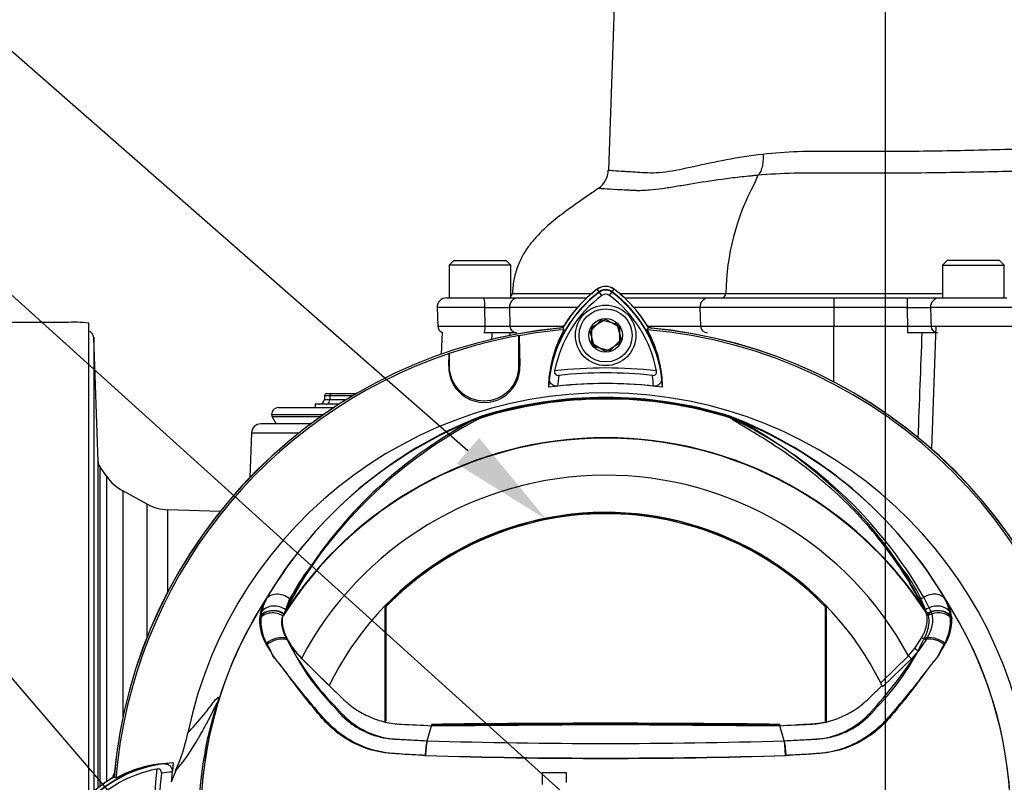
# Model space of a CAD drawing. Units: millimetres. Extents: x 0 to 594, y 0 to 420.
# Drawn here: x 319 to 361, y 178 to 211 of the extents above; entities that cross this region are included whole.
import ezdxf
from ezdxf import colors
from ezdxf.entities.mleader import LeaderData, LeaderLine
from ezdxf.enums import TextEntityAlignment as Align
from ezdxf.lldxf.tags import DXFTag
from ezdxf.math import Vec2, Vec3

# ---------------------------------------------------------------- set-up
doc = ezdxf.new("R2010")
doc.units = ezdxf.units.MM
for name, color, linetype in [('Default', 7, 'Continuous'), ('II0-20SHORT-STD', 7, 'Continuous'), ('II2-01-STD', 7, 'Continuous'), ('II2-04SHW-STD', 7, 'Continuous'), ('PART4', 7, 'Continuous'), ('TSH-1', 7, 'Continuous')]:
    doc.layers.add(name, color=color, linetype=linetype)
doc.styles.add('SEACAD_Arial', font='arial.ttf')
tags = doc.linetypes.add('CENTER2', pattern=[28.575, 19.05, -3.175, 3.175, -3.175]).pattern_tags.tags
tags[10:11] = [DXFTag(74, 4), DXFTag(75, 0), DXFTag(340, '0'), DXFTag(46, 0.0), DXFTag(50, 0.0), DXFTag(44, 0.0), DXFTag(45, 0.0)]
tags[8:9] = [DXFTag(74, 4), DXFTag(75, 0), DXFTag(340, '0'), DXFTag(46, 0.0), DXFTag(50, 0.0), DXFTag(44, 0.0), DXFTag(45, 0.0)]
tags[6:7] = [DXFTag(74, 4), DXFTag(75, 0), DXFTag(340, '0'), DXFTag(46, 0.0), DXFTag(50, 0.0), DXFTag(44, 0.0), DXFTag(45, 0.0)]
tags[4:5] = [DXFTag(74, 4), DXFTag(75, 0), DXFTag(340, '0'), DXFTag(46, 0.0), DXFTag(50, 0.0), DXFTag(44, 0.0), DXFTag(45, 0.0)]
tags = doc.linetypes.add('HIDDEN2', pattern=[4.7625, 3.175, -1.5875]).pattern_tags.tags
tags[6:7] = [DXFTag(74, 4), DXFTag(75, 0), DXFTag(340, '0'), DXFTag(46, 0.0), DXFTag(50, 0.0), DXFTag(44, 0.0), DXFTag(45, 0.0)]
tags[4:5] = [DXFTag(74, 4), DXFTag(75, 0), DXFTag(340, '0'), DXFTag(46, 0.0), DXFTag(50, 0.0), DXFTag(44, 0.0), DXFTag(45, 0.0)]
doc.dimstyles.new('ISO-InstDr', dxfattribs={"dimtxt": 3.2, "dimasz": 4.48, "dimexe": 1.6, "dimexo": 1.6, "dimgap": 0.8, "dimtad": 1, "dimdec": 0, "dimlfac": 5, "dimzin": 0, "dimdsep": 46, "dimtxsty": 'SEACAD_Arial', "dimblk1": '_SE_FILLED', "dimblk2": '_SE_FILLED', "dimsah": 1, "dimcen": 1.6, "dimadec": 0, "dimazin": 0, "dimtfac": 0.5, "dimtofl": 0, "dimtmove": 0, "dimatfit": 3, "dimfxl": 1, "dimtzin": 0, "dimarcsym": 0})

# ---------------------------------------------------------------- blocks, each defined once
blk = doc.blocks.new('SEANNOT_GROUP114')
at = {"layer": 'Default', "color": 7, "linetype": 'CENTER2'}
blk.add_line((356.235, 215.95), (356.235, 84.923), dxfattribs=at)
blk = doc.blocks.new('SE5')
at = {"layer": 'II0-20SHORT-STD', "color": 7, "linetype": 'Continuous'}
for p, q in [((343.959, 199.219), (343.876, 199.33)), ((344.072, 199.068), (343.959, 199.219)), ((344.397, 199.068), (344.511, 199.219)), ((344.511, 199.219), (344.594, 199.33)), ((343.635, 197.698), (344.235, 198.044)), ((344.235, 198.044), (344.835, 197.698)), ((343.635, 197.005), (343.635, 197.698)), ((344.835, 197.698), (344.835, 197.005)), ((346.025, 197.591), (346.075, 197.67)), ((340.512, 197.34), (340.515, 197.337)), ((340.512, 196.044), (340.512, 197.34)), ((340.515, 197.337), (340.553, 196.044)), ((344.235, 196.658), (343.635, 197.005)), ((344.835, 197.005), (344.235, 196.658)), ((337.494, 196.044), (337.508, 196.567)), ((337.508, 196.567), (337.512, 196.572)), ((337.512, 196.572), (337.512, 196.044)), ((337.494, 196.044), (337.512, 196.044)), ((340.553, 196.044), (340.512, 196.044)), ((338.898, 193.884), (338.624, 193.752)), ((349.845, 193.752), (349.572, 193.884)), ((331.527, 187.381), (330.494, 185.563)), ((357.975, 185.563), (356.943, 187.381)), ((329.433, 185.297), (329.464, 185.497)), ((330.494, 185.563), (330.419, 185.407)), ((358.05, 185.407), (357.975, 185.563)), ((359.005, 185.497), (359.037, 185.297)), ((331.156, 183.51), (332.322, 182.348)), ((355.235, 181.509), (355.235, 181.481)), ((336.549, 179.946), (336.549, 179.946)), ((323.195, 178.342), (323.116, 178.391))]:
    blk.add_line(p, q, dxfattribs=at)
for centre, radius, start, end in [((347.259, 194.818), 5.501, 126.8699, 171.9315), ((347.259, 194.818), 5.64, 126.8699, 149.6301), ((344.235, 198.851), 0.599, 53.1301, 126.8699), ((344.235, 198.851), 0.46, 53.1301, 126.8699), ((341.24, 194.847), 5.46, 7.8333, 53.1964), ((341.24, 194.847), 5.599, 30.2729, 53.1947), ((347.259, 194.818), 5.312, 126.8699, 169.0534), ((344.235, 198.851), 0.271, 53.1301, 126.8699), ((341.24, 194.847), 5.271, 10.7207, 53.1988), ((344.235, 176.551), 21.199, 94.9824, 175.02), ((344.235, 176.551), 21.116, 94.8664, 100.1452), ((347.252, 194.976), 5.474, 151.465, 173.5583), ((344.235, 176.551), 21.116, 4.8664, 85.1363), ((341.246, 195.004), 5.434, 6.2054, 28.4314), ((344.235, 176.551), 21.199, 4.9824, 85.02), ((344.235, 176.551), 21.12, 100.1531, 108.5618), ((344.235, 176.551), 21.116, 108.575, 175.1363), ((339.023, 195.998), 1.53, 178.3104, 1.6896), ((339.012, 196.044), 1.5, 180, 0), ((344.235, 176.551), 19.4, 83.5366, 96.4832), ((347.259, 194.818), 5.101, 170.7906, 176.0508), ((344.235, 176.551), 19.189, 84.0074, 96.0146), ((341.24, 194.847), 5.06, 3.6648, 8.9615), ((344.235, 176.551), 18.733, 83.7026, 96.3268), ((344.235, 176.551), 18.093, 71.9346, 108.0654), ((344.235, 176.551), 18.136, 72.8855, 107.1145), ((345.594, 176.634), 18.504, 111.216, 149.2863), ((347.676, 176.529), 19.457, 117.7253, 146.0996), ((342.876, 176.635), 18.504, 30.7135, 68.7842), ((340.878, 176.623), 19.335, 33.8087, 62.3665), ((344.235, 176.551), 16.41, 32.6608, 147.3392), ((336.587, 183.305), 6.497, 141.1537, 159.6693), ((351.87, 183.298), 6.511, 20.3507, 38.8263), ((344.235, 176.551), 17.395, 146.7633, 170.9735), ((331.568, 185.041), 2.153, 150.9841, 167.7848), ((344.235, 176.551), 17.395, 329.8646, 33.2367), ((356.9, 185.041), 2.154, 12.2203, 29.0107), ((331.451, 185.1), 2.027, 174.4458, 208.2434), ((357.019, 185.1), 2.027, 331.7563, 5.5545), ((333.368, 185.753), 3.15, 206.6694, 225.3916), ((339.709, 188.455), 10.038, 204.2089, 224.9884), ((348.699, 188.497), 10.111, 315.0874, 335.7152), ((340.457, 179.228), 3.974, 169.6005, 178.7872), ((348.012, 179.228), 3.974, 1.2128, 10.3995), ((325.938, 173.556), 5.46, 97.8333, 143.1964), ((325.782, 173.563), 5.434, 96.2054, 118.4314), ((344.235, 176.551), 17.395, 170.9735, 189.5731), ((344.235, 426.227), 247.037, 268.20219, 271.79781), ((325.938, 173.556), 5.271, 100.7207, 143.1988), ((344.235, 176.551), 19.4, 173.5366, 186.4832), ((344.235, 176.551), 19.189, 174.0074, 186.0146), ((325.938, 173.556), 5.06, 93.6648, 98.9615), ((325.938, 173.556), 5.599, 120.2729, 143.1947)]:
    blk.add_arc(centre, radius, start, end, dxfattribs=at)
for centre, major_axis, ratio, start_param, end_param in [((330.051, 185.141), (0.681, -0.163), 0.833983, 1.075242, 2.775835), ((358.418, 185.141), (0.681, 0.163), 0.833983, 0.365758, 2.066351), ((330.015, 184.952), (0.694, -0.095), 0.824643, 1.065551, 2.669972), ((358.454, 184.952), (0.694, 0.095), 0.824643, 0.47162, 2.076042), ((330.117, 183.905), (0.659, 0.236), 0.615855, 0.651462, 2.08908), ((358.352, 183.905), (0.659, -0.236), 0.615855, 1.052513, 2.490131), ((319.159, 180.535), (7.904, -1.235), 0.075717, -0.128841, -0.034022)]:
    blk.add_ellipse(centre, major_axis=major_axis, ratio=ratio, start_param=start_param, end_param=end_param, dxfattribs=at)
for points, knots in [([(342.17, 195.17), (342.138, 195.166), (342.107, 195.167), (342.045, 195.178), (342.017, 195.188), (341.939, 195.228), (341.9, 195.266), (341.859, 195.329), (341.847, 195.352), (341.829, 195.398), (341.823, 195.421), (341.809, 195.492), (341.807, 195.541), (341.813, 195.591)], [0, 0, 0, 0, 0.125, 0.125, 0.25, 0.25, 0.5, 0.5, 0.625, 0.625, 0.75, 0.75, 1, 1, 1, 1]), ([(342.044, 195.827), (342.039, 195.801), (342.038, 195.773), (342.048, 195.721), (342.059, 195.697), (342.095, 195.659), (342.118, 195.647), (342.17, 195.633), (342.197, 195.632), (342.224, 195.635)], [0, 0, 0, 0, 0.25, 0.25, 0.5, 0.5, 0.75, 0.75, 1, 1, 1, 1]), ([(346.238, 195.636), (346.265, 195.633), (346.292, 195.634), (346.344, 195.647), (346.367, 195.66), (346.403, 195.697), (346.414, 195.722), (346.424, 195.774), (346.424, 195.801), (346.419, 195.828)], [0, 0, 0, 0, 0.25, 0.25, 0.5, 0.5, 0.75, 0.75, 1, 1, 1, 1]), ([(346.649, 195.592), (346.654, 195.542), (346.653, 195.494), (346.634, 195.399), (346.616, 195.352), (346.56, 195.267), (346.521, 195.229), (346.443, 195.189), (346.415, 195.179), (346.353, 195.168), (346.322, 195.167), (346.289, 195.171)], [0, 0, 0, 0, 0.25, 0.25, 0.5, 0.5, 0.75, 0.75, 0.875, 0.875, 1, 1, 1, 1]), ([(330.553, 184.339), (330.527, 184.392), (330.504, 184.445), (330.462, 184.548), (330.443, 184.599), (330.412, 184.699), (330.398, 184.748), (330.377, 184.845), (330.368, 184.892), (330.352, 185.029), (330.351, 185.114), (330.369, 185.271), (330.389, 185.344), (330.419, 185.407)], [0, 0, 0, 0, 0.125, 0.125, 0.25, 0.25, 0.375, 0.375, 0.5, 0.5, 0.75, 0.75, 1, 1, 1, 1]), ([(358.05, 185.407), (358.08, 185.343), (358.1, 185.272), (358.119, 185.116), (358.118, 185.031), (358.095, 184.846), (358.074, 184.75), (358.026, 184.6), (358.008, 184.549), (357.966, 184.445), (357.942, 184.392), (357.916, 184.339)], [0, 0, 0, 0, 0.25, 0.25, 0.5, 0.5, 0.75, 0.75, 0.875, 0.875, 1, 1, 1, 1]), ([(336.485, 179.312), (336.098, 179.334), (335.711, 179.358), (335.133, 179.399), (334.94, 179.409), (334.557, 179.461), (334.37, 179.5), (333.821, 179.653), (333.468, 179.805), (332.815, 180.196), (332.52, 180.43), (332.122, 180.835), (331.999, 180.98), (331.756, 181.271), (331.637, 181.416), (331.282, 181.854), (331.053, 182.149), (330.717, 182.592), (330.607, 182.739), (330.389, 183.034), (330.283, 183.183), (330.115, 183.388), (330.058, 183.451), (329.961, 183.583), (329.923, 183.655), (329.853, 183.803), (329.82, 183.88), (329.74, 184.016), (329.7, 184.079), (329.665, 184.141)], [0, 0, 0, 0, 0.125, 0.125, 0.1875, 0.1875, 0.25, 0.25, 0.375, 0.375, 0.5, 0.5, 0.5625, 0.5625, 0.625, 0.625, 0.75, 0.75, 0.8125, 0.8125, 0.875, 0.875, 0.90625, 0.90625, 0.9375, 0.9375, 0.96875, 0.96875, 1, 1, 1, 1]), ([(358.805, 184.141), (358.769, 184.078), (358.729, 184.015), (358.648, 183.878), (358.615, 183.801), (358.545, 183.652), (358.506, 183.579), (358.408, 183.447), (358.351, 183.384), (358.185, 183.182), (358.08, 183.033), (357.862, 182.739), (357.752, 182.591), (357.416, 182.148), (357.187, 181.854), (356.833, 181.417), (356.714, 181.272), (356.472, 180.982), (356.351, 180.838), (355.951, 180.431), (355.651, 180.194), (355.002, 179.805), (354.643, 179.65), (354.093, 179.498), (353.906, 179.46), (353.527, 179.409), (353.334, 179.399), (352.757, 179.358), (352.371, 179.334), (351.985, 179.312)], [0, 0, 0, 0, 0.03125, 0.03125, 0.0625, 0.0625, 0.09375, 0.09375, 0.125, 0.125, 0.1875, 0.1875, 0.25, 0.25, 0.375, 0.375, 0.4375, 0.4375, 0.5, 0.5, 0.625, 0.625, 0.75, 0.75, 0.8125, 0.8125, 0.875, 0.875, 1, 1, 1, 1]), ([(332.609, 181.358), (332.613, 181.354), (332.616, 181.35), (332.623, 181.341), (332.634, 181.328), (332.659, 181.297), (332.68, 181.272), (332.724, 181.221), (332.754, 181.187), (332.844, 181.088), (332.907, 181.025), (333.101, 180.842), (333.239, 180.729), (333.46, 180.576), (333.536, 180.528), (333.693, 180.436), (333.773, 180.394), (334.018, 180.276), (334.186, 180.211), (334.532, 180.109), (334.71, 180.072), (334.939, 180.044), (334.985, 180.039), (335.076, 180.031), (335.122, 180.028), (335.26, 180.019), (335.352, 180.013), (335.812, 179.984), (336.18, 179.964), (336.549, 179.946)], [0, 0, 0, 0, 0.003906, 0.003906, 0.007812, 0.015625, 0.03125, 0.03125, 0.0625, 0.0625, 0.125, 0.125, 0.25, 0.25, 0.3125, 0.3125, 0.375, 0.375, 0.5, 0.5, 0.625, 0.625, 0.65625, 0.65625, 0.6875, 0.6875, 0.75, 0.75, 1, 1, 1, 1]), ([(351.921, 179.946), (352.288, 179.964), (352.655, 179.984), (353.113, 180.013), (353.204, 180.019), (353.342, 180.028), (353.387, 180.031), (353.479, 180.038), (353.524, 180.043), (353.75, 180.07), (353.927, 180.107), (354.188, 180.183), (354.274, 180.212), (354.445, 180.277), (354.529, 180.314), (354.775, 180.431), (354.93, 180.522), (355.225, 180.725), (355.364, 180.838), (355.561, 181.023), (355.624, 181.087), (355.715, 181.187), (355.745, 181.22), (355.803, 181.289), (355.832, 181.324), (355.86, 181.358)], [0, 0, 0, 0, 0.25, 0.25, 0.3125, 0.3125, 0.34375, 0.34375, 0.375, 0.375, 0.5, 0.5, 0.5625, 0.5625, 0.625, 0.625, 0.75, 0.75, 0.875, 0.875, 0.9375, 0.9375, 0.96875, 0.96875, 1, 1, 1, 1]), ([(325.194, 178.965), (325.244, 178.97), (325.292, 178.969), (325.387, 178.95), (325.434, 178.933), (325.519, 178.877), (325.557, 178.837), (325.597, 178.76), (325.607, 178.731), (325.618, 178.67), (325.619, 178.638), (325.615, 178.606)], [0, 0, 0, 0, 0.25, 0.25, 0.5, 0.5, 0.75, 0.75, 0.875, 0.875, 1, 1, 1, 1]), ([(325.15, 178.555), (325.153, 178.582), (325.152, 178.609), (325.138, 178.66), (325.126, 178.684), (325.089, 178.719), (325.064, 178.731), (325.012, 178.741), (324.985, 178.74), (324.958, 178.735)], [0, 0, 0, 0, 0.25, 0.25, 0.5, 0.5, 0.75, 0.75, 1, 1, 1, 1])]:
    blk.add_open_spline(points, degree=3, knots=knots, dxfattribs=at)
at = {"layer": 'II2-01-STD', "color": 7, "linetype": 'Continuous'}
for p, q in [((321.035, 197.901), (313.035, 197.901)), ((322.035, 177.551), (322.035, 197.878)), ((354.034, 195.354), (354.034, 197.751)), ((358.414, 197.751), (358.23, 192.48)), ((322.431, 191.933), (322.245, 197.256)), ((322.245, 197.256), (322.245, 177.77)), ((337.205, 197.487), (337.172, 196.544)), ((332.157, 194.755), (332.151, 194.594)), ((332.257, 194.851), (332.453, 194.851)), ((332.392, 194.755), (332.386, 194.594)), ((332.386, 194.594), (333.097, 194.594)), ((333.362, 194.755), (332.392, 194.755)), ((332.453, 194.851), (333.525, 194.851)), ((330.185, 194.251), (332.56, 194.251)), ((332.791, 194.401), (331.757, 194.401)), ((331.757, 194.401), (331.757, 194.251)), ((329.885, 193.951), (332.117, 193.951)), ((331.975, 193.851), (329.911, 193.851)), ((329.911, 193.851), (330.085, 193.551)), ((331.562, 193.551), (329.421, 193.551)), ((329.021, 193.165), (328.954, 191.252)), ((329.021, 193.165), (331.06, 193.165)), ((322.431, 177.926), (322.431, 191.933)), ((322.804, 191.291), (322.464, 191.777)), ((322.503, 191.718), (322.503, 177.983)), ((322.804, 178.201), (322.804, 191.291)), ((323.488, 190.681), (323.488, 180.927)), ((324.547, 190.105), (323.488, 190.681)), ((324.547, 184.425), (324.547, 190.105)), ((325.432, 186.352), (325.432, 189.864)), ((327.669, 189.786), (325.432, 189.864))]:
    blk.add_line(p, q, dxfattribs=at)
for centre, radius, start, end in [((321.416, 192.818), 5.098, 83.0271, 94.2883), ((342.159, 198.051), 0.4, 283.0198, 317.8953), ((346.31, 198.051), 0.4, 221.682, 256.9802), ((-2796.453, 240.39), 3136.102, 359.2101, 359.215687), ((2032.245, 131.604), 1675.719, 177.747615, 177.902003), ((331.952, 194.601), 0.2, 270, 359.0051), ((332.257, 194.751), 0.1, 90, 176.761), ((330.185, 193.951), 0.3, 90, 180), ((330.085, 193.951), 0.2, 180, 210), ((329.421, 193.151), 0.4, 90, 178), ((322.688, 191.909), 0.255, 174.5693, 209.7822), ((418.186, 261.134), 118.211, 215.92853, 215.96018), ((324.442, 192.438), 2, 215, 241.5), ((325.502, 191.863), 2, 241.5, 268), ((322.735, 178.627), 0.4, 311.682, 346.9802)]:
    blk.add_arc(centre, radius, start, end, dxfattribs=at)
for centre, major_axis, ratio, start_param, end_param in [((321.945, 197.245), (0.3, 0), 0.99972, 0.034907, 1.267127), ((332.752, 194.601), (0.601, 0.007), 0.005132, 3.138049, 4.057392), ((332.758, 194.751), (0.6, -0.004), 0.00257, 2.225458, 3.141513), ((332.265, 194.601), (0, 0.2), 0.608447, 3.141593, 4.677482), ((332.453, 194.751), (0, -0.1), 0.608447, 3.141593, 4.677482), ((322.831, 191.947), (-0.4, 0), 0.999805, 0.034907, 0.610865)]:
    blk.add_ellipse(centre, major_axis=major_axis, ratio=ratio, start_param=start_param, end_param=end_param, dxfattribs=at)
blk.add_open_spline([(322.213, 197.371), (322.209, 197.384), (322.196, 197.418), (322.152, 197.466), (322.097, 197.507), (322.057, 197.525), (322.037, 197.531), (322.034, 197.532)], degree=3, knots=[0, 0, 0, 0, 0.0569764, 0.1826303, 0.2893649, 0.3789766, 0.394391, 0.394391, 0.394391, 0.394391], dxfattribs=at)
blk.add_open_spline([(340.119, 197.462), (340.119, 197.422), (340.118, 197.383), (340.117, 197.343)], degree=3, dxfattribs=at)
at = {"layer": 'II2-04SHW-STD', "color": 7, "linetype": 'Continuous'}
for p, q in [((344.614, 211.883), (344.355, 204.448)), ((350.766, 204.221), (350.625, 203.865)), ((337.71, 200.562), (337.51, 200.362)), ((337.71, 200.562), (339.96, 200.562)), ((340.16, 200.362), (339.96, 200.562)), ((358.91, 200.562), (358.71, 200.362)), ((361.16, 200.562), (358.91, 200.562)), ((361.36, 200.362), (361.16, 200.562)), ((340.16, 200.362), (337.51, 200.362)), ((337.51, 200.362), (337.51, 198.962)), ((340.16, 198.962), (340.16, 200.362)), ((358.71, 200.362), (361.36, 200.362)), ((358.71, 200.362), (358.71, 198.962)), ((361.36, 198.962), (361.36, 200.362)), ((337.397, 198.962), (339, 198.962)), ((339, 198.962), (340.483, 198.962)), ((340.483, 198.962), (343.432, 198.962)), ((345.038, 198.962), (348.678, 198.962)), ((348.678, 198.962), (354.034, 198.962)), ((349.401, 199.153), (349.401, 199.152)), ((354.034, 198.962), (357.194, 198.962)), ((354.034, 198.962), (354.034, 198.548)), ((357.194, 198.962), (358.585, 198.962)), ((357.194, 198.962), (357.194, 198.548)), ((358.585, 198.962), (361.468, 198.962)), ((339.046, 198.548), (336.997, 198.548)), ((336.997, 198.548), (337.025, 197.751)), ((339.057, 197.751), (339.046, 198.548)), ((340.106, 198.548), (340.125, 197.751)), ((343.028, 198.548), (340.106, 198.548)), ((348.283, 198.548), (345.441, 198.548)), ((348.283, 198.548), (348.31, 197.751)), ((354.034, 198.548), (348.283, 198.548)), ((354.034, 198.548), (354.034, 197.751)), ((357.194, 198.548), (354.034, 198.548)), ((361.86, 198.548), (358.187, 198.548)), ((337.025, 197.751), (339.057, 197.751)), ((340.125, 197.751), (342.409, 197.751)), ((346.046, 197.751), (348.31, 197.751)), ((348.31, 197.751), (354.034, 197.751)), ((354.034, 197.751), (357.219, 197.751)), ((354.034, 197.462), (354.034, 197.751)), ((357.219, 197.462), (357.219, 197.751)), ((358.213, 197.751), (361.836, 197.751)), ((340.409, 197.462), (339.02, 197.462)), ((358.421, 197.462), (357.219, 197.462))]:
    blk.add_line(p, q, dxfattribs=at)
for centre, radius, start, end in [((343.384, 204.459), 0.962, 305.1273, 359.2657), ((359.539, 199.035), 10.139, 151.5514, 179.3325), ((337.397, 198.562), 0.4, 90, 182), ((340.016, 199.162), 0.2, 316.3796, 356.8871), ((349.202, 199.161), 0.199, 270.2125, 357.4562), ((339.576, 232.12), 33.577, 269.0959, 270.9041), ((357.691, 221.363), 22.821, 268.753, 271.247), ((337.324, 197.762), 0.3, 182, 246.4434), ((339.591, 242.949), 45.2, 269.3232, 270.6768), ((357.716, 227.643), 29.896, 269.0473, 270.9527)]:
    blk.add_arc(centre, radius, start, end, dxfattribs=at)
for centre, major_axis, ratio, start_param, end_param in [((339, 198.562), (0, 0.4), 0.114978, 4.677482, 6.283185), ((340.483, 198.562), (0, 0.4), 0.94525, 0, 1.605703), ((348.678, 198.562), (0, 0.4), 0.988742, 0, 1.605703), ((349.21, 199.162), (0, 0.2), 0.956592, 3.141307, 4.663558), ((358.585, 198.562), (0, 0.4), 0.993856, 0, 1.605703), ((339.02, 197.762), (0, -0.3), 0.122873, 0, 1.53589), ((340.409, 197.762), (0, -0.3), 0.945675, 4.747296, 6.283185), ((348.607, 197.762), (0, -0.3), 0.988742, 4.747296, 6.283185), ((358.511, 197.762), (0, -0.3), 0.99479, 4.747296, 6.283185)]:
    blk.add_ellipse(centre, major_axis=major_axis, ratio=ratio, start_param=start_param, end_param=end_param, dxfattribs=at)
for points, knots in [([(344.355, 204.448), (344.355, 204.447), (344.358, 204.446), (344.388, 204.439), (344.46, 204.433), (344.696, 204.417), (344.858, 204.407), (345.272, 204.381), (345.526, 204.365), (345.964, 204.339), (346.12, 204.33), (346.45, 204.338), (346.625, 204.352), (347.177, 204.423), (347.585, 204.51), (348.465, 204.704), (348.931, 204.808), (349.919, 204.99), (350.44, 205.07), (350.99, 205.136)], [0.0922638, 0.0922638, 0.0922638, 0.0922638, 0.125, 0.125, 0.25, 0.25, 0.375, 0.375, 0.5, 0.5, 0.5625, 0.5625, 0.625, 0.625, 0.75, 0.75, 0.875, 0.875, 1, 1, 1, 1]), ([(350.99, 205.136), (350.998, 205.034), (350.999, 204.932), (350.986, 204.739), (350.972, 204.648), (350.932, 204.486), (350.906, 204.414), (350.843, 204.297), (350.806, 204.251), (350.767, 204.221)], [0, 0, 0, 0, 0.25, 0.25, 0.5, 0.5, 0.75, 0.75, 1, 1, 1, 1]), ([(350.99, 205.136), (351.963, 205.256), (353.007, 205.268), (354.595, 205.254), (355.13, 205.251), (356.21, 205.252), (356.757, 205.254), (357.831, 205.264), (358.361, 205.272), (359.409, 205.291), (359.928, 205.302), (360.944, 205.328), (361.433, 205.346), (362.375, 205.356), (362.829, 205.351), (363.701, 205.32), (364.118, 205.29), (364.89, 205.217), (365.249, 205.176), (365.911, 205.087), (366.217, 205.036), (366.763, 204.928), (367.001, 204.869), (367.412, 204.748), (367.584, 204.685), (367.861, 204.564), (367.964, 204.505), (368.086, 204.416), (368.116, 204.384), (368.118, 204.362)], [0, 0, 0, 0, 0.125, 0.125, 0.1875, 0.1875, 0.25, 0.25, 0.3125, 0.3125, 0.375, 0.375, 0.4375, 0.4375, 0.5, 0.5, 0.5625, 0.5625, 0.625, 0.625, 0.6875, 0.6875, 0.75, 0.75, 0.8125, 0.8125, 0.875, 0.875, 0.9294021, 0.9294021, 0.9294021, 0.9294021]), ([(368.19, 203.805), (368.173, 203.812), (368.155, 203.819), (368.009, 203.872), (367.848, 203.919), (367.456, 204.011), (367.226, 204.055), (366.688, 204.141), (366.383, 204.181), (365.714, 204.254), (365.349, 204.288), (364.556, 204.351), (364.124, 204.376), (363.212, 204.401), (362.735, 204.405), (361.74, 204.393), (361.221, 204.378), (359.611, 204.343), (358.502, 204.326), (356.808, 204.312), (356.233, 204.31), (355.096, 204.309), (354.534, 204.311), (353.42, 204.319), (352.867, 204.322), (351.785, 204.294), (351.261, 204.267), (350.767, 204.221)], [0.1783774, 0.1783774, 0.1783774, 0.1783774, 0.1875, 0.1875, 0.25, 0.25, 0.3125, 0.3125, 0.375, 0.375, 0.4375, 0.4375, 0.5, 0.5, 0.5625, 0.5625, 0.625, 0.625, 0.75, 0.75, 0.8125, 0.8125, 0.875, 0.875, 0.9375, 0.9375, 1, 1, 1, 1]), ([(350.767, 204.221), (350.752, 204.219), (350.735, 204.218), (350.701, 204.215), (350.651, 204.21), (350.534, 204.198), (350.435, 204.188), (350.238, 204.168), (350.109, 204.154), (349.729, 204.111), (349.483, 204.08), (348.767, 203.984), (348.319, 203.913), (347.677, 203.807), (347.468, 203.771), (347.062, 203.705), (346.864, 203.673), (346.48, 203.62), (346.293, 203.598), (346.023, 203.576), (345.934, 203.571), (345.804, 203.565), (345.761, 203.563), (345.697, 203.562), (345.665, 203.561), (345.634, 203.561), (345.613, 203.561), (345.602, 203.561), (345.592, 203.561)], [0, 0, 0, 0, 0.007812, 0.007812, 0.015625, 0.03125, 0.0625, 0.0625, 0.125, 0.125, 0.25, 0.25, 0.5, 0.5, 0.625, 0.625, 0.75, 0.75, 0.875, 0.875, 0.9375, 0.9375, 0.96875, 0.96875, 0.984375, 0.992188, 0.992188, 1, 1, 1, 1]), ([(343.932, 203.67), (343.765, 203.553), (343.356, 203.266), (342.646, 202.777), (342.022, 202.297), (341.576, 201.904), (341.25, 201.578), (340.945, 201.216), (340.66, 200.785), (340.428, 200.292), (340.272, 199.707), (340.242, 199.332), (340.227, 199.109)], [0, 0, 0, 0, 0.089925, 0.2597, 0.409652, 0.481669, 0.551836, 0.636139, 0.714194, 0.803732, 0.901555, 1, 1, 1, 1]), ([(345.592, 203.561), (345.589, 203.561), (345.587, 203.561), (345.582, 203.561), (345.579, 203.562), (345.572, 203.562), (345.556, 203.563), (345.52, 203.565), (345.449, 203.568), (345.39, 203.571), (345.274, 203.577), (345.2, 203.581), (344.986, 203.592), (344.856, 203.599), (344.504, 203.618), (344.319, 203.629), (344.153, 203.64), (344.122, 203.641), (344.068, 203.645), (344.043, 203.647), (343.981, 203.652), (343.953, 203.654), (343.929, 203.659), (343.924, 203.66), (343.925, 203.662)], [0, 0, 0, 0, 0.0019531, 0.0019531, 0.0039062, 0.0039062, 0.0078125, 0.015625, 0.03125, 0.0625, 0.0625, 0.125, 0.125, 0.25, 0.25, 0.5, 0.5, 0.5625, 0.5625, 0.625, 0.625, 0.75, 0.75, 0.8289244, 0.8289244, 0.8289244, 0.8289244]), ([(340.229, 199.151), (340.261, 199.151), (340.35, 199.151), (340.588, 199.151), (340.703, 199.151), (340.98, 199.151), (341.143, 199.151), (341.692, 199.151), (342.141, 199.151), (342.934, 199.151), (343.219, 199.151), (343.578, 199.151), (343.632, 199.151), (343.686, 199.151)], [0.0269199, 0.0269199, 0.0269199, 0.0269199, 0.125, 0.125, 0.1875, 0.1875, 0.25, 0.25, 0.375, 0.375, 0.4375, 0.4375, 0.4482963, 0.4482963, 0.4482963, 0.4482963]), ([(344.838, 199.151), (346.025, 199.151), (346.999, 199.152), (348.177, 199.152), (348.53, 199.153), (349.08, 199.153), (349.276, 199.153), (349.401, 199.153)], [0.5212743, 0.5212743, 0.5212743, 0.5212743, 0.75, 0.75, 0.875, 0.875, 1, 1, 1, 1]), ([(349.401, 199.152), (349.473, 199.152), (349.555, 199.151), (349.757, 199.151), (349.875, 199.151), (350.144, 199.15), (350.295, 199.15), (350.622, 199.15), (350.797, 199.15), (351.361, 199.149), (351.791, 199.149), (352.693, 199.149), (353.179, 199.149), (353.902, 199.149), (354.144, 199.149), (354.627, 199.148), (355.351, 199.148), (356.792, 199.148), (357.992, 199.148), (358.71, 199.148)], [0.0000005, 0.0000005, 0.0000005, 0.0000005, 0.015625, 0.015625, 0.03125, 0.03125, 0.046875, 0.046875, 0.0625, 0.0625, 0.09375, 0.09375, 0.125, 0.125, 0.140625, 0.140625, 0.15625, 0.1875, 0.2339162, 0.2339162, 0.2339162, 0.2339162]), ([(357.219, 197.751), (357.215, 197.885), (357.211, 198.018), (357.206, 198.151), (357.202, 198.283), (357.198, 198.416), (357.194, 198.548)], [0, 0, 0, 0, 0.502407, 0.502407, 0.502407, 1, 1, 1, 1]), ([(358.187, 198.548), (358.194, 198.353), (358.2, 198.158), (358.206, 197.962), (358.209, 197.892), (358.211, 197.822), (358.213, 197.751)], [0, 0, 0, 0, 0.734736, 0.734736, 0.734736, 1, 1, 1, 1])]:
    blk.add_open_spline(points, degree=3, knots=knots, dxfattribs=at)
blk.add_open_spline([(340.216, 199.151), (340.216, 199.151), (340.22, 199.151), (340.229, 199.151)], degree=3, dxfattribs=at)
at = {"layer": 'PART4', "color": 7, "linetype": 'Continuous'}
for p, q in [((343.967, 199.208), (343.873, 199.334)), ((344.503, 199.208), (344.597, 199.334)), ((343.564, 197.523), (344.048, 198.018)), ((344.048, 198.018), (344.719, 197.846)), ((342.391, 197.674), (342.443, 197.591)), ((343.75, 196.856), (343.564, 197.523)), ((344.719, 197.846), (344.906, 197.179)), ((346.025, 197.591), (346.078, 197.674)), ((340.512, 197.34), (340.515, 197.337)), ((340.512, 196.044), (340.512, 197.34)), ((340.515, 197.337), (340.553, 196.044)), ((344.906, 197.179), (344.421, 196.684)), ((344.421, 196.684), (343.75, 196.856)), ((337.494, 196.044), (337.508, 196.567)), ((337.508, 196.567), (337.512, 196.572)), ((337.512, 196.572), (337.512, 196.044)), ((337.494, 196.044), (337.512, 196.044)), ((340.553, 196.044), (340.512, 196.044)), ((331.812, 187.744), (330.649, 186.035)), ((357.964, 185.507), (357.635, 186.129)), ((357.903, 186.102), (358.214, 185.464)), ((330.649, 186.035), (330.411, 185.375)), ((334.745, 185.712), (334.745, 180.769)), ((334.792, 185.693), (334.792, 180.806)), ((353.677, 180.806), (353.677, 185.693)), ((353.724, 180.769), (353.724, 185.712)), ((330.411, 185.375), (330.377, 185.306)), ((357.968, 185.499), (357.964, 185.507)), ((357.999, 185.43), (357.968, 185.499)), ((358.214, 185.464), (358.217, 185.456)), ((358.217, 185.456), (358.243, 185.384)), ((359.091, 185.279), (359.099, 185.185)), ((357.511, 183.918), (357.818, 184.386)), ((358.012, 184.307), (357.679, 183.813)), ((356.049, 182.439), (357.241, 183.601)), ((357.241, 183.601), (357.511, 183.918)), ((357.367, 183.472), (357.241, 183.601)), ((357.679, 183.813), (357.367, 183.472)), ((331.166, 183.485), (332.361, 182.319)), ((357.367, 183.472), (356.133, 182.268)), ((334.792, 180.806), (334.745, 180.769)), ((336.757, 180.653), (336.756, 180.606)), ((336.756, 180.596), (344.235, 180.641)), ((344.235, 180.641), (351.713, 180.596)), ((351.712, 180.653), (351.713, 180.606)), ((353.677, 180.806), (353.724, 180.769)), ((336.567, 179.949), (336.756, 180.596)), ((351.903, 179.949), (351.713, 180.596)), ((327.095, 179.547), (327.03, 179.493)), ((325.765, 178.667), (325.572, 178.166)), ((342.55, 178.566), (341.512, 178.566)), ((341.512, 178.566), (341.512, 178.075)), ((342.55, 178.155), (342.55, 178.566)), ((323.195, 178.342), (323.111, 178.394))]:
    blk.add_line(p, q, dxfattribs=at)
for radius in [1.3, 1.14, 0.722]:
    blk.add_circle((344.235, 197.351), radius, dxfattribs=at)
at = {"layer": 'PART4', "color": 7, "linetype": 'HIDDEN2'}
blk.add_circle((339.715, 188.942), 0.0123, dxfattribs=at)
at = {"layer": 'PART4', "color": 7, "linetype": 'Continuous'}
for centre, radius, start, end in [((347.259, 194.818), 5.644, 126.8699, 149.6045), ((344.235, 198.851), 0.603, 53.1301, 126.8699), ((344.235, 198.851), 0.446, 53.1301, 126.8699), ((341.24, 194.847), 5.603, 30.2988, 53.1947), ((347.259, 194.818), 5.487, 126.8699, 176.8248), ((341.24, 194.847), 5.446, 2.908, 53.1965), ((344.235, 176.551), 21.203, 94.9893, 175.0132), ((344.235, 176.551), 21.116, 94.8664, 100.1452), ((347.25, 194.977), 5.472, 151.4617, 178.4778), ((344.235, 176.551), 21.116, 4.8664, 85.1363), ((341.248, 195.005), 5.433, 1.2557, 28.4334), ((344.235, 176.551), 21.203, 4.9893, 85.0132), ((344.235, 176.551), 21.12, 100.1531, 108.5618), ((344.235, 176.551), 21.116, 108.575, 175.1363), ((339.023, 195.998), 1.53, 178.3104, 1.6896), ((339.012, 196.044), 1.5, 180, 0), ((344.235, 176.551), 18.733, 82.5022, 97.5283), ((344.235, 176.551), 18.331, 191.752, 168.248), ((344.235, 176.551), 18.068, 72.7651, 107.2865), ((344.235, 176.551), 18.098, 72.9403, 107.0597), ((345.444, 176.693), 18.356, 110.8003, 149.6074), ((348.071, 175.95), 20.086, 117.2776, 144.0454), ((339.135, 193.54), 0.377, 123.8749, 135.6887), ((343.026, 176.693), 18.356, 30.3926, 69.1997), ((349.359, 193.626), 0.292, 38.357, 50.6896), ((349.242, 193.341), 0.594, 50.7743, 59.4508), ((341.4, 176.651), 19.017, 29.7988, 64.3983), ((344.235, 176.551), 16.391, 33.0862, 147.7158), ((344.235, 176.551), 14.794, 28.4569, 152.0488), ((344.235, 176.551), 13.2, 26.4899, 154.0915), ((344.235, 176.551), 13.19, 43.9889, 136.0111), ((344.235, 176.551), 13.142, 44.0719, 135.9281), ((345.748, 177.902), 17.061, 144.769, 154.0213), ((344.235, 176.551), 17.4, 147.1892, 170.0849), ((331.175, 185.072), 1.809, 149.8805, 173.4189), ((357.289, 185.07), 1.814, 6.6194, 30.0812), ((344.235, 176.551), 17.4, 329.7903, 32.8108), ((330.886, 185.11), 1.517, 173.588, 177.1517), ((331.322, 185.109), 1.953, 177.7586, 212.4108), ((357.147, 185.109), 1.953, 327.5891, 2.2415), ((333.526, 185.929), 3.396, 208.9856, 226.004), ((341.052, 189.68), 11.804, 207.2107, 224.9805), ((340.192, 195.341), 20.945, 318.0385, 326.605), ((344.235, 176.551), 13.2, 25.6619, 26.4899), ((344.235, -431.115), 611.767, 89.299578, 90.700422), ((344.235, -431.115), 611.814, 89.299709, 90.700291), ((318.497, 181.911), 7.958, 335.9453, 348.2128), ((340.569, 179.198), 4.072, 169.3766, 178.331), ((344.235, 433.84), 254.007, 268.27012, 271.72988), ((347.861, 179.286), 4.095, 0.4162, 9.3073), ((341.995, 176.551), 15.251, 168.8791, 191.1209), ((344.446, 176.551), 17.608, 170.2033, 189.7967), ((325.938, 173.556), 5.446, 92.908, 143.1965), ((325.781, 173.564), 5.433, 91.2557, 118.4334), ((344.235, 176.551), 18.733, 172.5022, 175.0561), ((344.236, 450.421), 271.215, 268.36523, 271.63117), ((325.938, 173.556), 5.603, 120.2988, 143.1947)]:
    blk.add_arc(centre, radius, start, end, dxfattribs=at)
for centre, major_axis, ratio, start_param, end_param in [((349.647, 193.998), (-0.154, -0.127), 0.993948, 0.583441, 0.735917), ((330.199, 185.601), (-0.607, 0.349), 0.886981, 4.461749, 6.226471), ((357.798, 186.245), (0.175, 0.097), 0.886564, 3.272784, 4.827093), ((358.271, 185.601), (0.607, 0.349), 0.886981, 0.056716, 1.66931), ((329.955, 184.846), (-0.697, 0.064), 0.843587, 4.141643, 5.780169), ((329.966, 184.934), (-0.693, 0.102), 0.848447, 4.145457, 5.837675), ((358.131, 185.616), (0.178, 0.091), 0.862982, 3.261659, 4.734332), ((358.135, 185.608), (0.178, 0.091), 0.862658, 3.261527, 4.731378), ((358.166, 185.538), (-0.188, -0.068), 0.858731, 0.262379, 1.673957), ((358.503, 184.934), (0.693, 0.102), 0.848447, 0.44551, 1.874153), ((358.514, 184.846), (0.697, 0.064), 0.843587, 0.503016, 1.89098), ((330.115, 183.835), (-0.644, -0.275), 0.612464, 3.734384, 5.181512), ((357.915, 184.442), (-0.171, 0.104), 0.50442, 1.30042, 2.446534), ((358.355, 183.835), (0.644, -0.275), 0.612464, 1.101674, 2.366839), ((357.554, 183.942), (-0.155, 0.126), 0.226753, 1.480442, 2.674554)]:
    blk.add_ellipse(centre, major_axis=major_axis, ratio=ratio, start_param=start_param, end_param=end_param, dxfattribs=at)
for points, knots in [([(357.635, 186.129), (357.107, 187.09), (356.494, 187.984), (355.146, 189.616), (354.411, 190.355), (352.896, 191.657), (352.114, 192.22), (351.02, 192.926), (350.667, 193.14), (350.192, 193.423), (350.042, 193.512), (349.838, 193.635), (349.774, 193.674), (349.662, 193.747), (349.609, 193.782), (349.588, 193.808)], [0, 0, 0, 0, 0.25, 0.25, 0.5, 0.5, 0.75, 0.75, 0.875, 0.875, 0.9375, 0.9375, 0.96875, 0.96875, 1, 1, 1, 1]), ([(330.555, 184.283), (330.527, 184.335), (330.501, 184.386), (330.455, 184.487), (330.434, 184.536), (330.398, 184.633), (330.383, 184.681), (330.358, 184.774), (330.347, 184.82), (330.325, 184.951), (330.32, 185.032), (330.333, 185.18), (330.35, 185.248), (330.377, 185.306)], [0, 0, 0, 0, 0.125, 0.125, 0.25, 0.25, 0.375, 0.375, 0.5, 0.5, 0.75, 0.75, 1, 1, 1, 1]), ([(357.818, 184.386), (357.846, 184.437), (357.871, 184.487), (357.917, 184.586), (357.937, 184.635), (357.99, 184.779), (358.016, 184.87), (358.039, 185.003), (358.044, 185.046), (358.049, 185.131), (358.049, 185.171), (358.041, 185.289), (358.026, 185.362), (357.999, 185.43)], [0, 0, 0, 0, 0.125, 0.125, 0.25, 0.25, 0.5, 0.5, 0.625, 0.625, 0.75, 0.75, 1, 1, 1, 1]), ([(358.243, 185.384), (358.264, 185.313), (358.275, 185.238), (358.276, 185.117), (358.274, 185.075), (358.265, 184.988), (358.258, 184.943), (358.229, 184.807), (358.2, 184.712), (358.142, 184.565), (358.12, 184.515), (358.07, 184.412), (358.042, 184.36), (358.012, 184.307)], [0, 0, 0, 0, 0.25, 0.25, 0.375, 0.375, 0.5, 0.5, 0.75, 0.75, 0.875, 0.875, 1, 1, 1, 1]), ([(336.499, 179.317), (336.121, 179.336), (335.745, 179.357), (335.181, 179.393), (334.993, 179.404), (334.622, 179.458), (334.438, 179.498), (333.893, 179.653), (333.538, 179.808), (332.891, 180.194), (332.59, 180.431), (332.192, 180.831), (332.07, 180.974), (331.826, 181.257), (331.705, 181.399), (331.347, 181.827), (331.114, 182.115), (330.771, 182.547), (330.659, 182.692), (330.437, 182.979), (330.328, 183.123), (330.162, 183.326), (330.104, 183.389), (329.995, 183.515), (329.949, 183.582), (329.87, 183.724), (329.838, 183.801), (329.757, 183.939), (329.713, 184.001), (329.673, 184.062)], [0, 0, 0, 0, 0.125, 0.125, 0.1875, 0.1875, 0.25, 0.25, 0.375, 0.375, 0.5, 0.5, 0.5625, 0.5625, 0.625, 0.625, 0.75, 0.75, 0.8125, 0.8125, 0.875, 0.875, 0.90625, 0.90625, 0.9375, 0.9375, 0.96875, 0.96875, 1, 1, 1, 1]), ([(358.796, 184.062), (358.757, 184.001), (358.712, 183.938), (358.631, 183.801), (358.599, 183.724), (358.52, 183.581), (358.474, 183.514), (358.365, 183.388), (358.307, 183.325), (358.14, 183.121), (358.031, 182.977), (357.809, 182.69), (357.696, 182.545), (357.353, 182.112), (357.12, 181.824), (356.761, 181.395), (356.64, 181.253), (356.395, 180.969), (356.273, 180.826), (355.873, 180.426), (355.571, 180.189), (354.923, 179.803), (354.567, 179.649), (354.02, 179.495), (353.836, 179.456), (353.465, 179.403), (353.276, 179.392), (352.712, 179.356), (352.334, 179.335), (351.956, 179.316)], [0, 0, 0, 0, 0.03125, 0.03125, 0.0625, 0.0625, 0.09375, 0.09375, 0.125, 0.125, 0.1875, 0.1875, 0.25, 0.25, 0.375, 0.375, 0.4375, 0.4375, 0.5, 0.5, 0.625, 0.625, 0.75, 0.75, 0.8125, 0.8125, 0.875, 0.875, 1, 1, 1, 1]), ([(332.361, 182.319), (332.55, 182.135), (332.739, 181.95), (333.098, 181.6), (333.283, 181.449), (333.676, 181.184), (333.883, 181.07), (334.315, 180.881), (334.538, 180.807), (334.993, 180.7), (335.224, 180.668), (335.889, 180.636), (336.323, 180.616), (336.756, 180.596)], [0, 0, 0, 0, 0.158652, 0.158652, 0.301912, 0.301912, 0.445172, 0.445172, 0.588433, 0.588433, 0.731693, 0.731693, 1, 1, 1, 1]), ([(351.713, 180.596), (352.147, 180.616), (352.58, 180.636), (353.245, 180.668), (353.477, 180.7), (353.931, 180.807), (354.155, 180.881), (354.586, 181.07), (354.794, 181.184), (355.187, 181.449), (355.372, 181.6), (355.731, 181.95), (355.919, 182.135), (356.108, 182.319)], [0, 0, 0, 0, 0.268307, 0.268307, 0.411567, 0.411567, 0.554828, 0.554828, 0.698088, 0.698088, 0.841348, 0.841348, 1, 1, 1, 1]), ([(327.03, 179.493), (327.105, 179.878), (327.193, 180.262), (327.342, 180.836), (327.395, 181.028), (327.476, 181.311), (327.505, 181.41), (327.533, 181.511), (327.538, 181.535), (327.544, 181.563), (327.543, 181.568), (327.539, 181.572), (327.532, 181.56), (327.516, 181.532), (327.506, 181.513), (327.476, 181.453), (327.454, 181.406), (327.384, 181.265), (327.336, 181.166), (327.191, 180.881), (327.097, 180.705), (326.94, 180.419), (326.875, 180.307), (326.714, 180.028), (326.648, 179.919), (326.511, 179.697), (326.447, 179.597), (326.142, 179.137), (325.947, 178.889), (325.765, 178.667)], [0, 0, 0, 0, 0.03125, 0.03125, 0.046875, 0.046875, 0.054687, 0.054687, 0.058594, 0.058594, 0.0625, 0.0625, 0.070312, 0.070312, 0.078125, 0.078125, 0.09375, 0.09375, 0.125, 0.125, 0.1875, 0.1875, 0.25, 0.25, 0.375, 0.375, 0.5, 0.5, 1, 1, 1, 1]), ([(326.288, 180.285), (326.502, 180.519), (326.723, 180.756), (327.031, 181.133), (327.094, 181.212), (327.226, 181.385), (327.296, 181.481), (327.434, 181.661), (327.503, 181.747), (327.577, 181.811), (327.591, 181.822), (327.605, 181.818), (327.609, 181.813), (327.608, 181.775), (327.604, 181.745), (327.566, 181.598), (327.547, 181.531), (327.506, 181.38), (327.483, 181.295), (327.414, 181.035), (327.367, 180.852), (327.236, 180.299), (327.159, 179.923), (327.095, 179.547)], [0, 0, 0, 0, 0.5, 0.5, 0.625, 0.625, 0.75, 0.75, 0.875, 0.875, 0.90625, 0.90625, 0.921875, 0.921875, 0.9375, 0.9375, 0.945312, 0.945312, 0.953125, 0.953125, 0.96875, 0.96875, 1, 1, 1, 1]), ([(332.703, 181.337), (332.706, 181.332), (332.71, 181.328), (332.717, 181.32), (332.727, 181.307), (332.752, 181.277), (332.803, 181.218), (332.848, 181.169), (332.939, 181.072), (333.002, 181.009), (333.134, 180.888), (333.201, 180.83), (333.34, 180.719), (333.412, 180.667), (333.631, 180.517), (333.785, 180.428), (334.027, 180.312), (334.11, 180.276), (334.279, 180.211), (334.364, 180.182), (334.621, 180.105), (334.794, 180.068), (335.057, 180.033), (335.146, 180.024), (335.323, 180.014), (335.412, 180.008), (335.855, 179.983), (336.211, 179.965), (336.567, 179.949)], [0, 0, 0, 0, 0.003906, 0.003906, 0.007812, 0.015625, 0.03125, 0.0625, 0.0625, 0.125, 0.125, 0.1875, 0.1875, 0.25, 0.25, 0.375, 0.375, 0.4375, 0.4375, 0.5, 0.5, 0.625, 0.625, 0.6875, 0.6875, 0.75, 0.75, 1, 1, 1, 1]), ([(351.903, 179.949), (352.259, 179.965), (352.614, 179.983), (353.058, 180.008), (353.147, 180.014), (353.324, 180.024), (353.412, 180.033), (353.675, 180.068), (353.848, 180.105), (354.105, 180.182), (354.19, 180.211), (354.359, 180.276), (354.442, 180.312), (354.684, 180.428), (354.838, 180.517), (355.058, 180.667), (355.129, 180.719), (355.268, 180.83), (355.336, 180.888), (355.467, 181.009), (355.53, 181.072), (355.621, 181.169), (355.666, 181.218), (355.717, 181.277), (355.738, 181.302), (355.753, 181.32), (355.76, 181.328), (355.767, 181.337)], [0, 0, 0, 0, 0.25, 0.25, 0.3125, 0.3125, 0.375, 0.375, 0.5, 0.5, 0.5625, 0.5625, 0.625, 0.625, 0.75, 0.75, 0.8125, 0.8125, 0.875, 0.875, 0.9375, 0.9375, 0.96875, 0.984375, 0.992187, 0.992187, 1, 1, 1, 1]), ([(352.478, 180.642), (352.561, 180.646), (352.643, 180.65), (352.81, 180.658), (352.895, 180.662), (352.99, 180.666), (353, 180.667), (353.011, 180.667), (353.012, 180.667), (353.013, 180.667), (353.014, 180.667), (353.016, 180.667), (353.017, 180.667), (353.021, 180.668), (353.024, 180.668), (353.032, 180.668), (353.037, 180.668), (353.063, 180.67), (353.084, 180.671), (353.147, 180.676), (353.19, 180.679), (353.397, 180.701), (353.562, 180.73), (353.724, 180.769)], [0.379113, 0.379113, 0.379113, 0.379113, 0.5019498, 0.5019498, 0.6274757, 0.6274757, 0.6431664, 0.6431664, 0.644147, 0.644147, 0.6451277, 0.6451277, 0.6470891, 0.6470891, 0.6510117, 0.6510117, 0.6588571, 0.6588571, 0.6902386, 0.6902386, 0.7530015, 0.7530015, 1, 1, 1, 1])]:
    blk.add_open_spline(points, degree=3, knots=knots, dxfattribs=at)
blk.add_open_spline([(334.745, 180.769), (334.763, 180.765), (334.78, 180.761), (334.797, 180.757)], degree=3, dxfattribs=at)
blk = doc.blocks.new('DMBLK134')
at = {"layer": 'Default', "linetype": 'Continuous'}
for points in [[(302.215, 245.072), (297.735, 244.326), (302.215, 243.579)], [(351.755, 245.072), (351.755, 243.579), (356.235, 244.326)]]:
    blk.add_hatch(color=7, dxfattribs=at).paths.add_polyline_path(points)
at = {"layer": 'Default', "color": 7, "linetype": 'Continuous'}
for p, q in [((297.735, 198.951), (297.735, 245.926)), ((356.235, 217.55), (356.235, 245.926)), ((356.235, 244.326), (297.735, 244.326))]:
    blk.add_line(p, q, dxfattribs=at)
at = {"layer": 'Default', "color": 7, "linetype": 'Continuous', "style": 'SEACAD_Arial'}
for s, p in [('293', (320.55, 252.166)), ('(', (317.489, 248.326)), ('11.52"', (320.55, 248.326)), (')', (335.019, 248.326))]:
    blk.add_text(s, height=3.2, dxfattribs=at).set_placement(p, align=Align.TOP_LEFT)
blk = doc.blocks.new('_SE_FILLED')
at = {"color": 0}
blk.add_line((0, 0), (-1, 0), dxfattribs=at)
blk.add_solid([(0, 0), (-1, -0.1665), (-1, 0.1665), (0, 0)], dxfattribs=at)
blk = doc.blocks.new('DMBLK139')
at = {"layer": 'Default', "linetype": 'Continuous'}
for points in [[(320.115, 235.472), (315.635, 234.726), (320.115, 233.979)], [(351.755, 235.472), (351.755, 233.979), (356.235, 234.726)]]:
    blk.add_hatch(color=7, dxfattribs=at).paths.add_polyline_path(points)
at = {"layer": 'Default', "color": 7, "linetype": 'Continuous'}
for p, q in [((315.635, 159.151), (315.635, 236.326)), ((356.235, 217.55), (356.235, 236.326)), ((356.235, 234.726), (315.635, 234.726))]:
    blk.add_line(p, q, dxfattribs=at)
at = {"layer": 'Default', "color": 7, "linetype": 'Continuous', "style": 'SEACAD_Arial'}
for s, p in [('203', (330.752, 242.566)), ('(', (327.691, 238.726)), (')', (342.717, 238.726)), ('7.99"', (330.752, 238.726))]:
    blk.add_text(s, height=3.2, dxfattribs=at).set_placement(p, align=Align.TOP_LEFT)

msp = doc.modelspace()

# ---------------------------------------------------------------- block references
at = {"layer": 'Default'}
msp.add_blockref('SEANNOT_GROUP114', (0, 0), dxfattribs=at)
at = {"layer": 'TSH-1'}
msp.add_blockref('SE5', (0, 0), dxfattribs=at)

# ---------------------------------------------------------------- dimensions: what is measured, and where the dimension line sits
at = {"layer": 'Default', "color": 7, "linetype": 'Continuous'}
for base, p1, p2, picture, middle in [((297.734702114, 244.325726788), (356.234702114, 215.950078825), (297.734702114, 197.351214761), 'DMBLK134', (326.984702441, 244.325726788)), ((315.635, 234.726), (356.235, 215.95), (315.635, 157.551), 'DMBLK139', (335.935, 234.726))]:
    dim = msp.add_linear_dim(base=base, p1=p1, p2=p2, text='\\A1;<>', dimstyle='ISO-InstDr', override={"dimpost": '\\X'}, dxfattribs=at)
    dim.commit()
    dim.dimension.update_dxf_attribs({"geometry": picture, "text_midpoint": middle, "dimtype": 160})

# ---------------------------------------------------------------- leaders
ml = msp.add_multileader_mtext('Standard', dxfattribs=at)
ml.set_content('{\\pxsm0.9;\\fArial|b0||i0||c0|p34;\\W1.;DISPLAY WINDOW\\P}', color=256)
ml.set_leader_properties()
ml.build(insert=Vec2(0, 0))
ml.multileader.update_dxf_attribs({"dogleg_length": 10.417, "arrow_head_size": 4.48})
ctx = ml.context
ctx.base_point, ctx.char_height, ctx.arrow_head_size, ctx.landing_gap_size = Vec3(240.175, 232.413), 3.2, 4.48, 1.12
notes = []
notes.append((ctx, [(0, (1, 1, 0), (293.027, 232.013), (-1, 0), 10.417, [(0, [(341.691, 189.445)], 0, [])])]))
ctx.mtext.insert = Vec3(242.175, 233.641)
ml = msp.add_multileader_mtext('Standard', dxfattribs=at)
ml.set_content('{\\pxsm0.9;\\fArial|b0||i0||c0|p34;\\W1.;LOCAL/REMOTE/STOP\\PSWITCH\\P}', color=256)
ml.set_leader_properties()
ml.build(insert=Vec2(0, 0))
ml.multileader.update_dxf_attribs({"dogleg_length": 9.6, "arrow_head_size": 4.48})
ctx = ml.context
ctx.base_point, ctx.char_height, ctx.arrow_head_size, ctx.landing_gap_size = Vec3(231.88, 223.165), 3.2, 4.48, 1.12
notes.append((ctx, [(0, (1, 1, 0), (292.482, 222.765), (-1, 0), 9.6, [(0, [(349.585, 171.228)], 0, [])])]))
ctx.mtext.insert = Vec3(233.88, 224.392)
ml = msp.add_multileader_mtext('Standard', dxfattribs=at)
ml.set_content('{\\pxsm0.9;\\fArial|b0||i0||c0|p34;\\W1.;OPEN/CLOSE SWITCH\\P}', color=256)
ml.set_leader_properties()
ml.build(insert=Vec2(0, 0))
ml.multileader.update_dxf_attribs({"dogleg_length": 9.6, "arrow_head_size": 4.48})
ctx = ml.context
ctx.base_point, ctx.char_height, ctx.arrow_head_size, ctx.landing_gap_size = Vec3(234.359, 211.401), 3.2, 4.48, 1.12
notes.append((ctx, [(0, (1, 1, 0), (294.41, 211.001), (-1, 0), 9.6, [(0, [(333.621, 165.27)], 0, [])])]))
ctx.mtext.insert = Vec3(236.359, 212.628)
for ctx, leaders in notes:
    for number, flags, end, landing, length, lines in leaders:
        leader = LeaderData()
        leader.index, (leader.has_last_leader_line, leader.has_dogleg_vector, leader.attachment_direction) = number, flags
        leader.last_leader_point, leader.dogleg_vector, leader.dogleg_length = Vec3(end), Vec3(landing), length
        for number, points, colour, breaks in lines:
            line = LeaderLine()
            line.index, line.vertices, line.color, line.breaks = number, Vec3.list(points), colors.encode_raw_color(colour), breaks
            leader.lines.append(line)
        ctx.leaders.append(leader)

doc.saveas('drawing.dxf')
